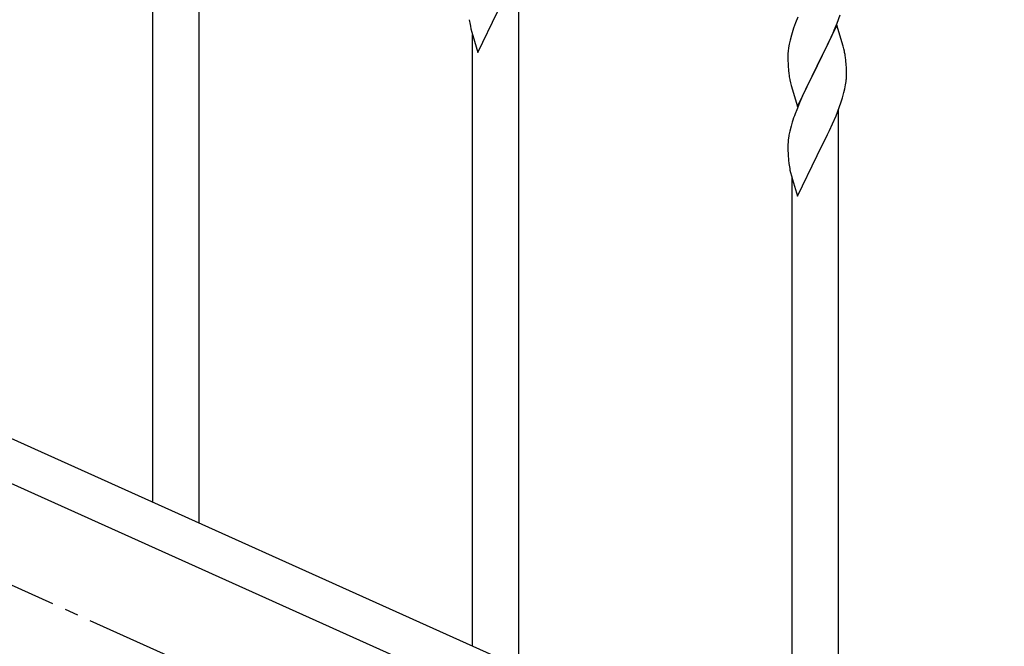
# Model space of a CAD drawing. Units: millimetres. Extents: x 250 to 8280, y 75 to 5795.
# Drawn here: x 4679 to 5039, y 1144 to 1374 of the extents above; entities that cross this region are included whole.
import ezdxf

# ---------------------------------------------------------------- set-up
doc = ezdxf.new("R2010")
doc.units = ezdxf.units.MM
doc.linetypes.add('YCENTER_1', pattern=[13, 10, -1, 1, -1])
doc.layers.add('YKK_A1', color=4, linetype='Continuous', lineweight=30)

msp = doc.modelspace()

# ---------------------------------------------------------------- linework, layer by layer
at = {"layer": 'YKK_A1', "linetype": 'YCENTER_1', "ltscale": 5}
msp.add_line((5461.46, 812.81), (3461.46, 1712.81), dxfattribs=at)
at = {"layer": 'YKK_A1', "linetype": 'Continuous'}
for p, q in [((4744.46, 1189.23), (4744.46, 1538.77)), ((4727.46, 1196.88), (4727.46, 1531.69)), ((4861.46, 1136.58), (4861.46, 1393.4)), ((4846.41, 1361.58), (4853.64, 1376.44)), ((4963.54, 1374.44), (4962.75, 1372.41)), ((4977.94, 1372.25), (4979.08, 1375.28)), ((4843.68, 1371.13), (4843.9, 1370.19)), ((4843.9, 1370.19), (4844.21, 1368.99)), ((4962.02, 1370.4), (4961.24, 1367.92)), ((4962.75, 1372.41), (4962.02, 1370.4)), ((4977.86, 1371.51), (4970.64, 1356.65)), ((4976.47, 1368.72), (4976.9, 1369.72)), ((4976.9, 1369.72), (4977.94, 1372.25)), ((4980.13, 1363.87), (4977.86, 1371.51)), ((4844.21, 1368.99), (4844.58, 1367.72)), ((4844.46, 1144.23), (4844.46, 1368.1)), ((4844.58, 1367.72), (4846.41, 1361.58)), ((4961.24, 1367.92), (4960.72, 1365.99)), ((4974.92, 1365.3), (4976.47, 1368.72)), ((4960.16, 1363.24), (4960, 1361.95)), ((4960.4, 1364.59), (4960.16, 1363.24)), ((4960.72, 1365.99), (4960.4, 1364.59)), ((4972.52, 1360.37), (4974.03, 1363.43)), ((4974.03, 1363.43), (4974.92, 1365.3)), ((4980.38, 1362.91), (4980.13, 1363.87)), ((4980.59, 1361.97), (4980.38, 1362.91)), ((4959.94, 1361.12), (4959.92, 1360.32)), ((4959.92, 1360.32), (4959.94, 1358.46)), ((4960, 1361.95), (4959.94, 1361.12)), ((4970.81, 1356.98), (4972.52, 1360.37)), ((4959.94, 1358.46), (4959.97, 1357.45)), ((4959.97, 1357.45), (4960.01, 1356.51)), ((4960.01, 1356.51), (4960.11, 1355.07)), ((4963.41, 1341.79), (4970.64, 1356.65)), ((4970.47, 1356.32), (4967.47, 1350.34)), ((4970.64, 1356.65), (4970.47, 1356.32)), ((4970.64, 1356.65), (4970.81, 1356.98)), ((4981.25, 1357.11), (4981.14, 1358.52)), ((4981.31, 1355.86), (4981.25, 1357.11)), ((4981.35, 1354.14), (4981.31, 1355.86)), ((4960.11, 1355.07), (4960.26, 1353.75)), ((4981.34, 1352.19), (4981.36, 1352.99)), ((4981.36, 1352.99), (4981.35, 1354.14)), ((4960.63, 1351.57), (4960.9, 1350.4)), ((4960.9, 1350.4), (4961.15, 1349.44)), ((4961.15, 1349.44), (4963.41, 1341.79)), ((4966.36, 1348.02), (4965.25, 1345.59)), ((4967.47, 1350.34), (4966.36, 1348.02)), ((4980.44, 1346.84), (4980.78, 1348.25)), ((4980.78, 1348.25), (4981.04, 1349.62)), ((4981.04, 1349.62), (4981.23, 1350.94)), ((4965.25, 1345.59), (4964.16, 1343.09)), ((4979.42, 1343.41), (4979.9, 1344.9)), ((4979.9, 1344.9), (4980.44, 1346.84)), ((4964.16, 1343.09), (4963.14, 1340.56)), ((4977.53, 1338.36), (4978.72, 1341.4)), ((4978.72, 1341.4), (4979.42, 1343.41)), ((4963.14, 1340.56), (4962.56, 1339.04)), ((4976.25, 1335.35), (4977.53, 1338.36)), ((4978.46, 1083.92), (4978.46, 1340.75)), ((4961.1, 1334.56), (4960.61, 1332.65)), ((4961.53, 1336.03), (4961.1, 1334.56)), ((4975.14, 1332.9), (4976.25, 1335.35)), ((4960.32, 1331.27), (4960.1, 1329.93)), ((4960.61, 1332.65), (4960.32, 1331.27)), ((4972.52, 1327.5), (4974.47, 1331.48)), ((4974.47, 1331.48), (4975.14, 1332.9)), ((4959.97, 1328.66), (4959.92, 1327.84)), ((4959.92, 1327.84), (4959.92, 1327.45)), ((4959.92, 1327.45), (4959.94, 1325.59)), ((4970.81, 1324.11), (4972.52, 1327.5)), ((4959.94, 1325.59), (4959.97, 1324.58)), ((4959.97, 1324.58), (4960.01, 1323.64)), ((4960.01, 1323.64), (4960.09, 1322.47)), ((4963.41, 1308.93), (4970.64, 1323.78)), ((4970.64, 1323.78), (4970.81, 1324.11)), ((4960.68, 1318.47), (4960.9, 1317.53)), ((4960.9, 1317.53), (4961.21, 1316.33)), ((4961.21, 1316.33), (4961.58, 1315.06)), ((4961.46, 1091.57), (4961.46, 1315.45)), ((4961.58, 1315.06), (4963.41, 1308.93))]:
    msp.add_line(p, q, dxfattribs=at)
at = {"layer": 'YKK_A1', "linetype": 'Continuous', "ltscale": 0.5}
for p, q in [((4565.23, 1269.86), (5269.74, 952.79)), ((4553.19, 1258.83), (5257.69, 941.77))]:
    msp.add_line(p, q, dxfattribs=at)
at = {"layer": 'YKK_A1', "linetype": 'Continuous'}
for centre, radius, start, end in [((4903.73, 1382.83), 61.18, 188.738, 191.0297), ((4939.12, 1353.27), 42.38, 9.5641, 11.8559), ((4936.33, 1353.66), 45.07, 6.1841, 8.4759), ((5014.87, 1361.91), 55.21, 188.4999, 190.7916), ((4949.9, 1354.19), 31.5, 354.0735, 356.3652), ((5037.2, 1311.79), 79.46, 159.9431, 162.2349), ((4991.95, 1326.05), 32.09, 173.0414, 175.3331), ((4999.94, 1325.93), 39.99, 184.955, 187.2468), ((5020.73, 1330.18), 61.18, 188.738, 191.0297)]:
    msp.add_arc(centre, radius, start, end, dxfattribs=at)

doc.saveas('drawing.dxf')
